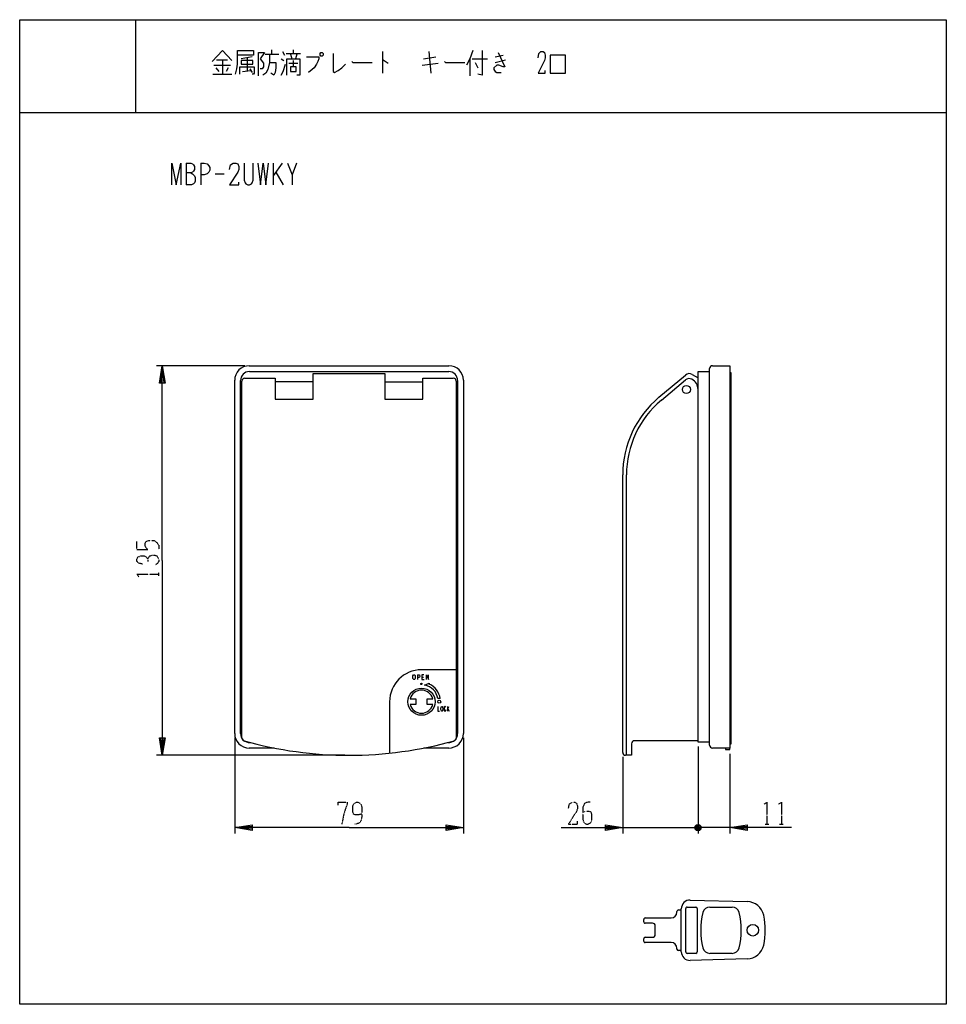
# Model space of a CAD drawing. Extents: x 0 to 320, y 0 to 340.
import ezdxf

# ---------------------------------------------------------------- set-up
doc = ezdxf.new("R2010")
doc.units = 0
doc.linetypes.add('DOT2', pattern=[0.125, 0, -0.125])
doc.layers.get('0').update_dxf_attribs({"linetype": 'CONTINUOUS'})
for name, color, linetype in [('1', 7, 'CONTINUOUS'), ('2', 7, 'CONTINUOUS'), ('29', 7, 'CONTINUOUS')]:
    doc.layers.add(name, color=color, linetype=linetype)

msp = doc.modelspace()

# ---------------------------------------------------------------- linework, layer by layer
at = {"color": 5, "linetype": 'CONTINUOUS'}
for p, q in [((79.25, 220.5), (148.25, 220.5)), ((74.25, 93.5), (74.25, 215.5)), ((76.75, 91.926378), (76.75, 215.2)), ((101.35, 215), (88.25, 215)), ((126.15, 215), (139.25, 215)), ((150.75, 215.2), (150.75, 91.926378)), ((153.25, 215.5), (153.25, 93.5)), ((220.752434, 209.601296), (229.922224, 217.295664)), ((221.588058, 208.605439), (229.914403, 215.592072)), ((232.287278, 217.509987), (234.25, 216.376809)), ((208.25, 87), (208.25, 182.789741)), ((209.55, 86), (209.55, 182.789741)), ((137.400614, 113.814023), (137.400614, 112.164023)), ((150.75, 115.5), (138.75, 115.5)), ((138.892489, 112.989023), (139.421864, 112.989023)), ((145.218824, 105.55162), (144.410857, 105.55162)), ((127.75, 104.5), (127.75, 86.727888)), ((147.7162, 102.877393), (147.7162, 101.227393)), ((147.7162, 101.846143), (148.231825, 102.877393)), ((147.8537, 102.121143), (148.2662, 101.227393)), ((87.889799, 88.5), (79.25, 88.5)), ((148.15, 88.5), (139.610201, 88.5)), ((234.25, 91), (212.284792, 91)), ((231.56705, 35.998992), (251.237666, 35.488997)), ((226.989296, 31.828788), (226.989296, 32.078788)), ((227.489296, 32.578788), (228.489296, 32.578788)), ((228.489296, 18.157577), (228.489296, 33)), ((229.989296, 18.078788), (229.989296, 33.078788)), ((230.489296, 33.578788), (233.489296, 33.578788)), ((233.989296, 33.078788), (233.989296, 18.078788)), ((238.371872, 33.578788), (246.00672, 33.578788)), ((215.489296, 28.528788), (215.489296, 29.328788)), ((215.989296, 29.828788), (224.989296, 29.828788)), ((218.489296, 28.028788), (215.989296, 28.028788)), ((219.489296, 24.128788), (219.489296, 27.028788)), ((215.489296, 21.828788), (215.489296, 22.576423)), ((215.989296, 23.128788), (218.489296, 23.128788)), ((224.989296, 21.328788), (215.989296, 21.328788)), ((226.989296, 19.078788), (226.989296, 19.328788)), ((228.489296, 18.578788), (227.489296, 18.578788)), ((233.489296, 17.578788), (230.489296, 17.578788)), ((246.00672, 17.578788), (238.371872, 17.578788)), ((251.237666, 15.66858), (231.56705, 15.158585))]:
    msp.add_line(p, q, dxfattribs=at)
for points in [[(77.75, 216.2), (88.25, 216.2), (88.25, 209), (101.35, 209), (101.35, 217.8), (126.15, 217.8), (126.15, 209), (139.25, 209), (139.25, 216.2), (149.75, 216.2)], [(238.25, 90.5), (234.25, 90.5), (234.25, 218.5), (238.25, 218.5)], [(245.25, 90), (245.75, 90), (245.75, 218), (245.75, 218), (245.25, 218)], [(137.400614, 113.814023), (137.881864, 113.814023), (138.026239, 113.745273), (138.122489, 113.676523), (138.218739, 113.470273), (138.218739, 113.195273), (138.122489, 112.989023), (137.881864, 112.851523), (137.400614, 112.851523)], [(139.614364, 113.814023), (138.892489, 113.814023), (138.892489, 112.164023), (139.662489, 112.164023)], [(140.432489, 112.164023), (140.432489, 113.814023), (141.202489, 112.164023), (141.202489, 113.814023)], [(139.804993, 110.203244), (141.415584, 110.86393), (141.415584, 110.53777)], [(144.450575, 102.877393), (144.450575, 101.227393), (145.03495, 101.227393)], [(147.1662, 102.602393), (147.09745, 102.739893), (146.95995, 102.877393), (146.82245, 102.877393), (146.68495, 102.739893), (146.6162, 102.602393), (146.54745, 102.258643), (146.54745, 101.846143), (146.6162, 101.502393), (146.68495, 101.364893), (146.82245, 101.227393), (146.95995, 101.227393), (147.09745, 101.364893), (147.23495, 101.639893)], [(211.284792, 90), (211.284792, 86), (209.25, 86)]]:
    msp.add_lwpolyline(points, dxfattribs=at)
for points in [[(136.101239, 113.814023), (136.293739, 113.814023), (136.438114, 113.745273), (136.582489, 113.470273), (136.630614, 113.195273), (136.630614, 112.782773), (136.582489, 112.507773), (136.438114, 112.232773), (136.293739, 112.164023), (136.101239, 112.164023), (135.956864, 112.232773), (135.812489, 112.507773), (135.764364, 112.782773), (135.764364, 113.195273), (135.812489, 113.470273), (135.956864, 113.745273), (136.101239, 113.814023)], [(145.72245, 102.877393), (145.85995, 102.877393), (145.963075, 102.808643), (146.0662, 102.533643), (146.100575, 102.258643), (146.100575, 101.846143), (146.0662, 101.571143), (145.963075, 101.296143), (145.85995, 101.227393), (145.72245, 101.227393), (145.619325, 101.296143), (145.5162, 101.571143), (145.481825, 101.846143), (145.481825, 102.258643), (145.5162, 102.533643), (145.619325, 102.808643), (145.72245, 102.877393)]]:
    msp.add_lwpolyline(points, close=True, dxfattribs=at)
for centre, radius in [((230.25, 212.3), 1.4), ((138.75, 104.5), 4.7), ((138.75, 110.650914), 0.25), ((144.88455, 104.5), 0.5), ((253.189296, 25.578788), 2)]:
    msp.add_circle(centre, radius, dxfattribs=at)
for centre, radius, start, end in [((79.25, 215.5), 5, 89.999999, -179.999998), ((148.25, 215.5), 5, 0, 89.999999), ((231.25, 215.8), 2, 58.759008, 131.597053), ((77.75, 215.2), 1, 89.999999, -179.999998), ((149.75, 215.2), 1, 0, 89.999999), ((231.199978, 214.059983), 2, 61.641352, 129.999999), ((230.25, 212.3), 4, 0, 61.641352), ((243.25, 182.789741), 35, 129.999999, -179.999998), ((243.25, 182.789741), 33.7, 129.999999, -179.999998), ((138.75, 104.5), 11, 89.999999, 179.999998), ((138.952661, 104.753208), 5.516281, 8.32207, 81.11151), ((139.029338, 104.774079), 6.238133, 7.160158, 67.509783), ((79.25, 93.5), 5, 179.999998, -89.999999), ((77.75, 91.926378), 1, -179.999998, -105.584348), ((148.248217, 93.500819), 5.001783, -91.125154, -0.009378), ((149.75, 91.926378), 1, -74.41565, 0), ((113.75, 221), 135, -105.584348, -74.41565), ((212.284792, 90), 1, 89.999999, -179.999998), ((209.25, 87), 1, -179.999998, -89.999999), ((231.489296, 33), 3, 88.514838, -179.999998), ((251.082158, 29.491012), 6, 11.882571, 88.514838), ((224.989296, 31.828788), 2, -89.999999, 0), ((227.489296, 32.078788), 0.5, 89.999999, -179.999998), ((230.489296, 33.078788), 0.5, 89.999999, -179.999998), ((233.489296, 33.078788), 0.5, 0, 89.999999), ((260.189296, 25.578788), 25, 165.850994, -165.850994), ((238.371872, 31.078788), 2.5, 89.999999, 165.850994), ((246.00672, 31.078788), 2.5, 14.149004, 89.999999), ((224.189296, 25.578788), 25, -14.149004, 14.149004), ((232.489296, 25.578788), 25, -11.882571, 11.882571), ((215.989296, 29.328788), 0.5, 89.999999, -179.999998), ((215.989296, 28.528788), 0.5, 179.999998, -89.999999), ((218.489296, 27.028788), 1, 0, 89.999999), ((218.489296, 24.128788), 1, -89.999999, 0), ((215.99061, 22.625117), 0.503673, 90.149432, -174.452036), ((215.989296, 21.828788), 0.5, 179.999998, -89.999999), ((224.989296, 19.328788), 2, 0, 89.999999), ((251.082158, 21.666564), 6, -88.514838, -11.882571), ((227.489296, 19.078788), 0.5, -179.999998, -89.999999), ((231.489296, 18.157577), 3, -179.999998, -88.514838), ((230.489296, 18.078788), 0.5, 179.999998, -89.999999), ((233.489296, 18.078788), 0.5, -89.999999, 0), ((238.371872, 20.078788), 2.5, -165.850994, -89.999999), ((246.00672, 20.078788), 2.5, -89.999999, -14.149004)]:
    msp.add_arc(centre, radius, start, end, dxfattribs=at)
at = {"layer": '1', "color": 5, "linetype": 'CONTINUOUS'}
for p, q in [((40, 340), (40, 308)), ((80.25, 327.125), (76.5, 326.5)), ((78.5, 326.8125), (78.5, 322.4375)), ((84.75, 328.0625), (89.5, 328.0625)), ((87, 329.625), (87, 328.0625)), ((90.25, 326.5), (91.25, 325.875)), ((90.75, 329), (91.5, 327.75)), ((92, 328.375), (97, 328.375)), ((93.5, 328.0625), (94, 326.5)), ((94.5, 329.625), (94.5, 328.375)), ((95.75, 328.0625), (95.25, 326.5)), ((125.25, 329), (125.25, 321.5)), ((139.5, 326.5), (143.75, 327.125)), ((141.25, 329), (142, 321.5)), ((155.5, 326.5), (155.5, 320.5625)), ((156.25, 326.5), (161.5, 326.5)), ((164.25, 327.125), (167, 327.75)), ((67, 324.3125), (72.75, 324.3125)), ((67.75, 323.375), (68.75, 322.125)), ((68, 326.1875), (71.75, 326.1875)), ((70, 326.1875), (70, 321.1875)), ((72, 323.375), (71.25, 322.125)), ((79.5, 323.0625), (80.25, 321.8125)), ((86.25, 325.25), (88.5, 325.25)), ((93, 324.9375), (96, 324.9375)), ((94.5, 325.875), (94.5, 323.6875)), ((139, 324.3125), (144.5, 324.9375)), ((157.25, 325.25), (158.25, 323.375)), ((164.25, 325.25), (167.75, 326.1875)), ((66.75, 321.1875), (73.25, 321.1875)), ((77, 322.125), (79.75, 322.4375)), ((0, 308), (320, 308)), ((57.5, 290.5), (57.5, 283)), ((62.5, 290.5), (62.5, 283)), ((87.5, 290.5), (87.5, 283)), ((90.625, 290.5), (87.5, 286.125)), ((92.5, 290.5), (94.0625, 286.4375)), ((67.5, 286.75), (70.625, 286.75)), ((88.4375, 287.375), (90.9375, 283)), ((77.75, 220.5), (47.25, 220.5)), ((74.25, 92), (74.25, 59)), ((153.25, 92), (153.25, 59)), ((234.25, 89), (234.25, 59)), ((112.25, 86), (47.25, 86)), ((208.25, 85.5), (208.25, 59)), ((245.249837, 86.5), (245.249837, 59)), ((235.25, 60.5), (233.25, 61.5)), ((233.75, 62), (234.75, 60)), ((233.75, 60), (234.75, 62)), ((208.25, 61), (234.25, 61)), ((231.25, 61), (234.25, 61)), ((245.249837, 61), (234.25, 61)), ((239.25, 61), (234.25, 61))]:
    msp.add_line(p, q, dxfattribs=at)
at = {"layer": '1', "color": 5, "linetype": 'DOT2'}
for p, q in [((40.5, 157), (40.5, 159.8125)), ((48, 147.9375), (48, 149.1875)), ((257.437337, 62.25), (258.687337, 62.25)), ((262.437337, 62.25), (263.687337, 62.25))]:
    msp.add_line(p, q, dxfattribs=at)
at = {"layer": '1', "color": 5, "linetype": 'CONTINUOUS'}
for points in [[(0, 0), (0, 340), (320, 340), (320, 0), (0, 0)], [(104, 328.6875), (104.5, 328.6875), (104.75, 328.375), (104.75, 327.75), (104.5, 327.4375), (104, 327.4375), (103.75, 327.75), (103.75, 328.375), (104, 328.6875)], [(183.25, 321.5), (188.5, 321.5), (188.5, 327.75), (183.25, 327.75), (183.25, 321.5)], [(76.5, 325.875), (76.5, 324.625), (80.5, 324.625), (80.5, 325.875), (76.5, 325.875)], [(93.5, 323.6875), (93.5, 322.125), (95.5, 322.125), (95.5, 323.6875), (93.5, 323.6875)]]:
    msp.add_lwpolyline(points, close=True, dxfattribs=at)
for points in [[(66.5, 325.5625), (70, 329.3125), (73.25, 325.875)], [(74.5, 321.1875), (75, 323.0625), (75.25, 324.625), (75.25, 329.3125), (80.75, 329.3125), (80.75, 327.75), (75.25, 327.75)], [(82.5, 320.5625), (82.5, 328.6875), (84.5, 328.6875), (83, 326.5)], [(83, 326.5), (84.25, 324.9375), (84.25, 323.6875), (83.75, 323.0625), (83, 323.0625)], [(86.25, 328.0625), (86.25, 325.25), (85.75, 322.75), (85, 321.5), (84, 320.875)], [(92.25, 320.875), (92.25, 326.5), (96.75, 326.5), (96.75, 320.875), (95.75, 320.875)], [(99, 327.125), (103.25, 327.125), (103.25, 326.5), (103, 325.5625), (102.5, 324.625), (101.75, 323.375), (101, 322.75), (99.75, 321.8125)], [(108.25, 328.375), (108.25, 322.125), (108.75, 321.8125), (110, 322.4375), (111.25, 323.375), (112.5, 324.625)], [(156.5, 329.3125), (155.5, 326.5), (154.25, 324.3125)], [(159.75, 329.3125), (159.75, 320.875), (158.25, 321.1875)], [(165.25, 328.6875), (167.5, 323.6875), (167, 323.6875), (165.5, 324.3125), (164.75, 324.3125), (163.75, 323.375), (163.75, 322.75), (164.25, 322.125), (164.75, 321.8125), (166.25, 321.8125)], [(179, 326.8125), (179.25, 328.375), (180, 329), (180.75, 329), (181.25, 328.6875), (181.5, 327.75), (181.5, 326.8125), (181.25, 325.875), (179, 321.5), (181.5, 321.5), (181.5, 322.4375)], [(76, 321.1875), (76, 323.6875), (81, 323.6875), (81, 321.5), (80.75, 321.1875), (80.25, 321.1875)], [(88.5, 325.25), (88.5, 323.375), (88.25, 321.8125), (87.75, 320.875), (86.75, 321.5)], [(90.25, 320.875), (91, 322.125), (91.75, 324.625)], [(114.75, 325.5625), (115, 325.25), (121.75, 325.25)], [(125.25, 326.1875), (125.5, 326.1875), (127.25, 324.9375)], [(146.75, 325.5625), (147, 325.25), (153.75, 325.25)], [(52.5, 283), (52.5, 290.5), (54.0625, 283), (55.625, 290.5), (55.625, 283)], [(57.5, 290.5), (59.0625, 290.5), (59.6875, 290.1875), (60, 289.875), (60.3125, 289.25), (60.3125, 288.3125), (60, 287.6875), (59.6875, 287.375), (59.0625, 287.0625), (57.5, 287.0625)], [(62.5, 290.5), (63.75, 290.5), (64.6875, 290.1875), (65.3125, 289.5625), (65.625, 288.9375), (65.625, 288), (65.3125, 287.375), (64.6875, 286.75), (63.75, 286.4375), (62.5, 286.4375)], [(72.5, 288.3125), (72.8125, 289.875), (73.75, 290.5), (74.6875, 290.5), (75.3125, 290.1875), (75.625, 289.25), (75.625, 288.3125), (75.3125, 287.375), (72.5, 283), (75.625, 283), (75.625, 283.9375)], [(77.5, 290.5), (77.5, 284.5625), (77.8125, 283.625), (78.125, 283.3125), (78.75, 283), (79.375, 283), (80, 283.3125), (80.3125, 283.625), (80.625, 284.5625), (80.625, 290.5)], [(82.1875, 290.5), (83.125, 283), (84.0625, 290.5), (85, 283), (85.9375, 290.5)], [(95.625, 290.5), (94.0625, 286.4375), (94.0625, 283)], [(59.0625, 287.0625), (59.6875, 286.75), (60.3125, 286.125), (60.625, 285.5), (60.625, 284.25), (60.3125, 283.625), (60, 283.3125), (59.375, 283), (57.5, 283)], [(49.25, 153.25), (49.25, 220.5), (50.25, 214.5), (48.25, 214.5), (49.25, 220.5), (49.75, 214.5), (48.75, 214.5), (49.25, 220.5)], [(49.25, 153.25), (49.25, 86), (48.25, 92), (50.25, 92), (49.25, 86), (48.75, 92), (49.75, 92), (49.25, 86)], [(113.75, 61), (74.25, 61), (80.25, 62), (80.25, 60), (74.25, 61), (80.25, 61.5), (80.25, 60.5), (74.25, 61)], [(113.75, 61), (153.25, 61), (147.25, 60), (147.25, 62), (153.25, 61), (147.25, 60.5), (147.25, 61.5), (153.25, 61)], [(187, 61), (208.25, 61), (202.25, 60), (202.25, 62), (208.25, 61), (202.25, 60.5), (202.25, 61.5), (208.25, 61)], [(233.25, 60.5), (233.25, 61.5), (233.75, 62), (234.75, 62), (235.25, 61.5), (235.25, 60.5), (234.75, 60), (233.75, 60), (233.25, 60.5), (235.25, 61.5)], [(266.499837, 61), (245.249837, 61), (251.249837, 62), (251.249837, 60), (245.249837, 61), (251.249837, 61.5), (251.249837, 60.5), (245.249837, 61)]]:
    msp.add_lwpolyline(points, dxfattribs=at)
at = {"layer": '1', "color": 5, "linetype": 'DOT2'}
for points in [[(40.5, 157), (44.25, 157), (43.625, 157.625), (43.3125, 158.25), (43.3125, 159.1875), (43.625, 159.8125), (44.5625, 160.125), (46.4375, 160.125), (47.375, 159.5), (48, 158.5625), (48, 157)], [(42.375, 152), (41.125, 152.3125), (40.5, 152.9375), (40.5, 153.875), (40.8125, 154.5), (41.75, 154.8125), (43, 154.8125), (43.625, 154.5), (44.25, 153.875), (44.25, 152.9375)], [(44.25, 153.875), (44.875, 154.8125), (45.8125, 155.125), (46.75, 155.125), (47.375, 154.8125), (48, 153.875), (48, 152.9375), (47.6875, 152.3125), (46.75, 151.6875)], [(41.125, 147.625), (40.5, 148.5625), (48, 148.5625)], [(110, 68.8125), (110, 69.75), (113.125, 69.75), (113.125, 69.125), (112.5, 67.5625), (111.875, 65.375), (111.25, 62.25)], [(118.125, 65.6875), (118.125, 65.6875), (116.875, 65.375), (115.9375, 65.375), (115.3125, 65.6875), (115, 66.625), (115, 68.1875), (115.3125, 69.125), (115.625, 69.4375), (116.25, 69.75), (116.875, 69.75), (117.5, 69.4375), (117.8125, 69.125), (118.125, 68.1875), (118.125, 64.75), (117.8125, 63.1875), (117.1875, 62.5625), (116.25, 62.25), (115.625, 62.25)], [(189.5, 67.5625), (189.8125, 69.125), (190.75, 69.75), (191.6875, 69.75), (192.3125, 69.4375), (192.625, 68.5), (192.625, 67.5625), (192.3125, 66.625), (189.5, 62.25), (192.625, 62.25), (192.625, 63.1875)], [(197, 69.75), (196.0625, 69.75), (195.125, 69.4375), (194.5, 68.1875), (194.5, 63.8125), (194.8125, 62.875), (195.125, 62.5625), (195.75, 62.25), (196.375, 62.25), (197, 62.5625), (197.3125, 62.875), (197.625, 63.8125), (197.625, 65.6875), (197.3125, 66.3125), (196.6875, 66.625), (195.4375, 66.625), (194.5, 66.3125)], [(257.124837, 69.125), (258.062337, 69.75), (258.062337, 62.25)], [(262.124837, 69.125), (263.062337, 69.75), (263.062337, 62.25)]]:
    msp.add_lwpolyline(points, dxfattribs=at)
at = {"layer": '2', "color": 5, "linetype": 'CONTINUOUS'}
for p, q in [((79.35, 218.5), (148.15, 218.5)), ((238.25, 89.5), (238.25, 219.5)), ((76.25, 93.5), (76.25, 215.4)), ((151.25, 215.4), (151.25, 93.5))]:
    msp.add_line(p, q, dxfattribs=at)
for points in [[(239.25, 220.5), (245.25, 220.5), (245.25, 88.5), (239.25, 88.5)], [(134.877017, 105.5), (136.75, 105.5), (136.75, 103.5), (134.877017, 103.5)], [(142.622983, 103.5), (140.75, 103.5), (140.75, 105.5), (142.622983, 105.5)]]:
    msp.add_lwpolyline(points, dxfattribs=at)
for centre, radius, start, end in [((79.35, 215.4), 3.1, 89.999999, 179.999998), ((148.15, 215.4), 3.1, 0, 89.999999), ((239.25, 219.5), 1, 89.999999, -179.999998), ((138.75, 104.5), 4, 14.477512, 165.522486), ((138.75, 104.5), 4, -165.522486, -14.477512), ((79.35, 93.5), 3.1, -179.999998, -86.450669), ((148.15, 93.5), 3.1, -93.54933, 0), ((239.25, 89.5), 1, -179.999998, -89.999999)]:
    msp.add_arc(centre, radius, start, end, dxfattribs=at)
at = {"layer": '29', "color": 5, "linetype": 'CONTINUOUS'}
msp.add_lwpolyline([(243.749837, 88.5), (243.749837, 88), (245.249837, 88), (245.25, 88.5)], dxfattribs=at)

doc.saveas('drawing.dxf')
